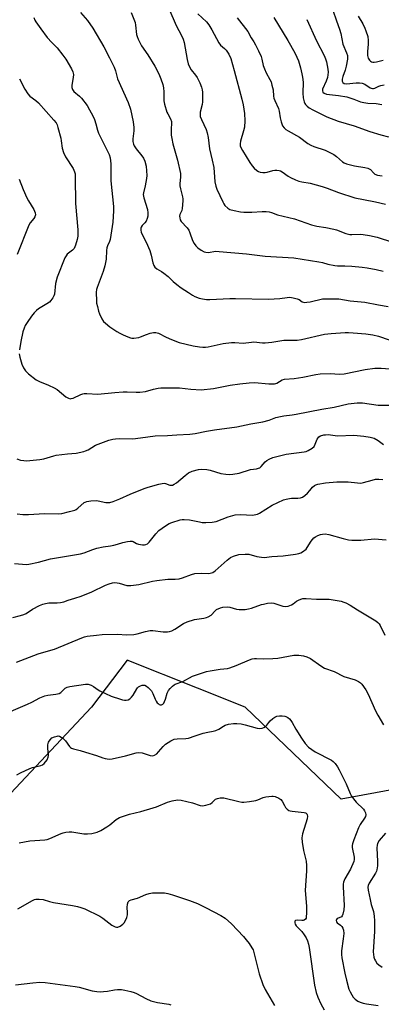
# Model space of a CAD drawing. Units: inches. Extents: x 1225767 to 1231767, y 529456 to 533456.
# Drawn here: x 1226279 to 1226429, y 530000 to 530408 of the extents above; entities that cross this region are included whole.
import ezdxf

# ---------------------------------------------------------------- set-up
doc = ezdxf.new("R2010")
doc.units = ezdxf.units.IN
doc.header["$MEASUREMENT"] = 0
doc.layers.add('NTRL-Trees', color=3, linetype='Continuous')
doc.layers.add('Undefined', color=1, linetype='Continuous')

msp = doc.modelspace()

# ---------------------------------------------------------------- linework, layer by layer
at = {"layer": 'NTRL-Trees'}
msp.add_lwpolyline([(1226739.11, 530047.45), (1226681.82, 530070.37), (1226644.32, 530053.7), (1226624.25, 530063.8), (1226589.74, 530081.18), (1226560.86, 530115.22), (1226476.68, 530097.26), (1226412.33, 530085.3), (1226372.65, 530123.45), (1226352.9, 530131.29), (1226323.75, 530142.88), (1226308.96, 530123.45), (1226258.65, 530069.83)], dxfattribs=at)
at = {"layer": 'Undefined'}
for points, elevation in [([(1226408.9, 530412.24), (1226410.43, 530407.72), (1226411.72, 530404.35), (1226412.24, 530402.57), (1226413.12, 530398.07), (1226414.63, 530394.53), (1226414.94, 530393.45), (1226415, 530392.71), (1226414.95, 530391.88), (1226414.43, 530388.97), (1226413.99, 530387.27), (1226413.12, 530384.66), (1226412.85, 530383.62), (1226412.83, 530382.71), (1226413.06, 530382.18), (1226413.55, 530381.86), (1226414.61, 530381.71), (1226418.54, 530382.09), (1226419.98, 530382.11), (1226421.1, 530382), (1226422.13, 530381.54), (1226424.32, 530380.03), (1226424.83, 530379.81), (1226425.29, 530379.73), (1226425.76, 530379.77), (1226426.26, 530379.91), (1226428, 530380.7), (1226428.79, 530380.97), (1226430.21, 530381.2)], 326), ([(1226419.39, 530409.75), (1226421.28, 530406.5), (1226422.19, 530404.7), (1226422.64, 530403.62), (1226423.35, 530401.34), (1226423.62, 530399.6), (1226423.59, 530398.15), (1226423.25, 530395.05), (1226423.32, 530393.39), (1226423.55, 530392.33), (1226423.78, 530391.86), (1226424.11, 530391.44), (1226424.5, 530391.09), (1226424.94, 530390.83), (1226425.44, 530390.69), (1226425.98, 530390.66), (1226427.06, 530390.79), (1226429.78, 530391.42)], 324), ([(1226398.11, 530408.34), (1226402.23, 530399.54), (1226405.34, 530393.37), (1226405.88, 530392.08), (1226406.29, 530390.76), (1226406.85, 530387.7), (1226406.93, 530386.57), (1226406.89, 530385.45), (1226406.66, 530384.36), (1226406.15, 530382.73), (1226404.7, 530379.43), (1226404.61, 530378.72), (1226404.82, 530378.21), (1226405.33, 530377.8), (1226406.27, 530377.46), (1226411.31, 530376.9), (1226414.78, 530376.22), (1226417.56, 530375.38), (1226420.42, 530374.27), (1226421.76, 530373.88), (1226423.39, 530373.66), (1226426.86, 530373.54), (1226429.26, 530373.12)], 328), ([(1226279.13, 530067.3), (1226283.48, 530068.16), (1226289.71, 530068.49), (1226290.69, 530068.67), (1226291.79, 530069.02), (1226296.49, 530071.18), (1226297.29, 530071.47), (1226298.35, 530071.68), (1226299.71, 530071.8), (1226300.85, 530071.77), (1226305.88, 530071.05), (1226307.35, 530070.94), (1226309.09, 530071.15), (1226311.37, 530071.66), (1226312.89, 530072.34), (1226315.4, 530073.92), (1226316.59, 530074.77), (1226319.21, 530076.93), (1226319.9, 530077.39), (1226320.67, 530077.76), (1226324.78, 530079.16), (1226329.5, 530080.3), (1226334.51, 530081.72), (1226335.87, 530082.22), (1226340.46, 530084.16), (1226342.4, 530084.67), (1226344.66, 530085.03), (1226346.07, 530085.01), (1226350.84, 530083.83), (1226354.03, 530082.74), (1226354.98, 530082.61), (1226356.37, 530082.83), (1226358.26, 530083.47), (1226358.95, 530083.91), (1226360.42, 530085.37), (1226361.14, 530085.69), (1226362.22, 530085.91), (1226363.06, 530085.97), (1226363.87, 530085.89), (1226370.04, 530084.39), (1226371.2, 530084.18), (1226372.07, 530084.12), (1226374.4, 530084.37), (1226376.99, 530084.82), (1226377.83, 530085.1), (1226380.04, 530086.03), (1226381.15, 530086.32), (1226383.69, 530086.62), (1226384.25, 530086.59), (1226385.04, 530086.41), (1226386.57, 530085.78), (1226387.45, 530085.18), (1226387.95, 530084.51), (1226388.88, 530082.68), (1226389.34, 530081.96), (1226390.05, 530081.15), (1226390.69, 530080.7), (1226391.21, 530080.51), (1226392.08, 530080.35), (1226397.12, 530079.89), (1226397.59, 530079.75), (1226397.93, 530079.55), (1226398.17, 530079.3), (1226398.33, 530078.93), (1226398.41, 530078.25), (1226398.25, 530077.16), (1226396.41, 530070.98), (1226396.21, 530070.13), (1226396.11, 530069.29), (1226396.24, 530067.58), (1226396.72, 530064.16), (1226397.83, 530059.62), (1226398.09, 530057.85), (1226398.05, 530055.67), (1226397.49, 530047.57), (1226397.98, 530040.99), (1226397.99, 530038.07), (1226397.93, 530036.64), (1226397.83, 530036.13), (1226397.62, 530035.69), (1226397.09, 530035.3), (1226396.64, 530035.14), (1226396.12, 530035.08), (1226394.23, 530035.21), (1226393.62, 530035.15), (1226393.46, 530035.07), (1226393.24, 530034.79), (1226393.15, 530034.19), (1226393.35, 530033.51), (1226393.78, 530032.83), (1226396.03, 530030.5), (1226397.09, 530029.13), (1226397.87, 530027.93), (1226398.43, 530026.67), (1226398.82, 530025.33), (1226399.07, 530023.89), (1226401.35, 530008.26), (1226402.04, 530005.24), (1226402.72, 530003.33), (1226403.9, 530000.64), (1226405.39, 529998.08)], 360), ([(1226278.49, 530039.98), (1226284.62, 530043.44), (1226285.41, 530043.78), (1226285.95, 530043.91), (1226287.34, 530043.97), (1226289.02, 530043.79), (1226291.65, 530042.91), (1226293.24, 530042.53), (1226301.22, 530041.34), (1226303.2, 530040.93), (1226304.6, 530040.55), (1226306.2, 530039.88), (1226312.53, 530036.89), (1226313.76, 530036.09), (1226317.5, 530033.14), (1226318.81, 530032.51), (1226319.35, 530032.38), (1226319.86, 530032.4), (1226320.84, 530032.78), (1226322.01, 530033.52), (1226322.61, 530034.07), (1226323.15, 530035.03), (1226323.64, 530036.37), (1226323.89, 530037.47), (1226323.91, 530038.36), (1226323.8, 530040.46), (1226323.94, 530041.84), (1226324.24, 530042.82), (1226324.69, 530043.35), (1226325.4, 530043.64), (1226328, 530044.34), (1226331.48, 530045.89), (1226332.84, 530046.31), (1226334.22, 530046.49), (1226336.35, 530046.59), (1226339.19, 530046.51), (1226340.61, 530046.33), (1226342.59, 530045.74), (1226349.63, 530043.4), (1226352.91, 530042.14), (1226356.47, 530040.39), (1226362.6, 530037.1), (1226364.31, 530036.01), (1226366.99, 530033.7), (1226371.98, 530028.43), (1226373.11, 530027.11), (1226374.31, 530025.5), (1226375.44, 530023.84), (1226375.92, 530022.9), (1226376.41, 530021.32), (1226378.37, 530013), (1226379.94, 530008.63), (1226380.93, 530006.53), (1226384.75, 529999.82)], 362), ([(1226277.5, 530008.43), (1226284.68, 530009.3), (1226287.61, 530009.52), (1226289.9, 530009.42), (1226302.27, 530007.81), (1226303.95, 530007.42), (1226309.25, 530005.97), (1226311.23, 530005.65), (1226312.6, 530005.58), (1226313.98, 530005.65), (1226315.64, 530005.85), (1226318.5, 530006.35), (1226319.79, 530006.48), (1226321.39, 530006.46), (1226322.76, 530006.27), (1226325.27, 530005.72), (1226326.63, 530005.32), (1226327.7, 530004.82), (1226331.53, 530002.72), (1226333.57, 530001.85), (1226336.33, 530001.12), (1226340.97, 530000.41), (1226341.81, 530000.19)], 364)]:
    msp.add_lwpolyline(points, dxfattribs=dict(at, elevation=elevation))
for points in [[(1226304.53, 530411.29, 340), (1226307.37, 530407.88, 340), (1226309.53, 530404.71, 340), (1226314.08, 530397.06, 340), (1226316.52, 530392.51, 340), (1226318.38, 530388.53, 340), (1226318.91, 530387, 340), (1226319.84, 530383.74, 340), (1226324.25, 530373.95, 340), (1226325.19, 530371.15, 340), (1226326.23, 530365.97, 340), (1226326.61, 530363.63, 340), (1226326.6, 530362.25, 340), (1226326.21, 530359.99, 340), (1226326.11, 530358.89, 340), (1226326.14, 530357.8, 340), (1226326.37, 530356.72, 340), (1226326.7, 530355.94, 340), (1226327.47, 530354.72, 340), (1226329.86, 530351.82, 340), (1226330.51, 530350.89, 340), (1226331.05, 530349.57, 340), (1226331.59, 530347.63, 340), (1226331.83, 530345.65, 340), (1226331.86, 530343.66, 340), (1226331.8, 530342.52, 340), (1226331.26, 530339.42, 340), (1226330.52, 530336.56, 340), (1226330.44, 530335.79, 340), (1226330.7, 530334.39, 340), (1226332.24, 530329.67, 340), (1226332.36, 530328.3, 340), (1226332.33, 530326.92, 340), (1226332.12, 530325.86, 340), (1226331.64, 530324.85, 340), (1226331.16, 530324.16, 340), (1226330.06, 530322.96, 340), (1226329.62, 530322.33, 340), (1226329.46, 530321.83, 340), (1226329.44, 530321.04, 340), (1226329.6, 530320.28, 340), (1226329.95, 530319.28, 340), (1226331.67, 530316.07, 340), (1226333.15, 530312.61, 340), (1226333.73, 530310.68, 340), (1226334.37, 530307.5, 340), (1226334.76, 530306.42, 340), (1226335.19, 530305.72, 340), (1226336.03, 530305.05, 340), (1226338.01, 530303.94, 340), (1226338.97, 530303.31, 340), (1226340.77, 530301.84, 340), (1226342.88, 530299.86, 340), (1226344.4, 530298.6, 340), (1226346.2, 530297.23, 340), (1226349.12, 530295.26, 340), (1226350.85, 530294.15, 340), (1226351.85, 530293.64, 340), (1226353.64, 530292.91, 340), (1226354.96, 530292.55, 340), (1226356.58, 530292.34, 340), (1226357.99, 530292.3, 340), (1226366.22, 530292.74, 340), (1226368.6, 530292.76, 340), (1226382.28, 530292.41, 340), (1226386.99, 530292.76, 340), (1226390.08, 530293.21, 340), (1226391.11, 530293.28, 340), (1226392.54, 530293.09, 340), (1226394.2, 530292.65, 340), (1226394.93, 530292.3, 340), (1226396.29, 530291.41, 340), (1226396.79, 530291.21, 340), (1226397.32, 530291.14, 340), (1226398.16, 530291.19, 340), (1226399.59, 530291.43, 340), (1226404.6, 530292.59, 340), (1226406.35, 530292.66, 340), (1226411.34, 530292.56, 340), (1226416.16, 530291.8, 340), (1226422.22, 530291.22, 340), (1226427.87, 530290.1, 340), (1226431.84, 530289.4, 340)], [(1226325.4, 530411.17, 338), (1226327.04, 530407.11, 338), (1226327.26, 530405.96, 338), (1226327.64, 530402.11, 338), (1226327.89, 530401.22, 338), (1226328.33, 530400.17, 338), (1226329.75, 530397.38, 338), (1226332.36, 530393.72, 338), (1226335.23, 530388.95, 338), (1226336.84, 530385.84, 338), (1226337.78, 530383.72, 338), (1226338.58, 530381.34, 338), (1226338.88, 530380, 338), (1226339.01, 530378.37, 338), (1226339.03, 530374.68, 338), (1226339.22, 530373.28, 338), (1226340.26, 530369.99, 338), (1226340.62, 530369.2, 338), (1226341.78, 530367.12, 338), (1226342.09, 530366.11, 338), (1226342.18, 530365.08, 338), (1226341.98, 530363.22, 338), (1226341.94, 530361.54, 338), (1226342.01, 530360.41, 338), (1226342.22, 530359, 338), (1226342.69, 530356.78, 338), (1226344.61, 530350.12, 338), (1226345.8, 530344.52, 338), (1226345.85, 530343.11, 338), (1226345.61, 530340.31, 338), (1226345.6, 530339.49, 338), (1226345.82, 530338.18, 338), (1226346.7, 530334.87, 338), (1226346.82, 530334.02, 338), (1226346.83, 530333.16, 338), (1226346.6, 530330.01, 338), (1226346.39, 530329.2, 338), (1226345.58, 530327.56, 338), (1226345.48, 530326.92, 338), (1226345.55, 530326.14, 338), (1226345.78, 530325.38, 338), (1226346.19, 530324.65, 338), (1226348.58, 530321.96, 338), (1226349.28, 530321.02, 338), (1226349.76, 530319.94, 338), (1226350.86, 530316.83, 338), (1226351.54, 530315.5, 338), (1226352.18, 530314.52, 338), (1226353, 530313.74, 338), (1226354.41, 530312.78, 338), (1226355.65, 530312.11, 338), (1226356.41, 530311.88, 338), (1226357.49, 530311.86, 338), (1226360.41, 530312.31, 338), (1226361.81, 530312.28, 338), (1226373.14, 530311.27, 338), (1226380.88, 530310.27, 338), (1226392.72, 530309.57, 338), (1226403.14, 530307.99, 338), (1226404.68, 530307.62, 338), (1226406.87, 530306.93, 338), (1226409.73, 530306.4, 338), (1226410.88, 530306.29, 338), (1226413.95, 530306.27, 338), (1226416.8, 530306.14, 338), (1226421.1, 530305.7, 338), (1226423.09, 530305.41, 338), (1226426.89, 530304.75, 338), (1226429.7, 530304.13, 338)], [(1226341.09, 530412.82, 336), (1226344, 530405.78, 336), (1226346.31, 530401.72, 336), (1226347, 530400.21, 336), (1226347.36, 530398.81, 336), (1226348.57, 530391.81, 336), (1226349.04, 530389.96, 336), (1226349.4, 530388.94, 336), (1226350.24, 530387.5, 336), (1226352.09, 530385.23, 336), (1226352.72, 530384.29, 336), (1226353.89, 530382.07, 336), (1226354.57, 530380.23, 336), (1226354.83, 530379.15, 336), (1226354.92, 530378.29, 336), (1226354.95, 530374.23, 336), (1226354.83, 530373.1, 336), (1226354.06, 530369.87, 336), (1226353.99, 530369, 336), (1226354.06, 530368.15, 336), (1226354.52, 530366.86, 336), (1226356.5, 530362.75, 336), (1226356.93, 530361.39, 336), (1226357.25, 530359.41, 336), (1226357.8, 530354.73, 336), (1226359.04, 530350.1, 336), (1226359.69, 530347, 336), (1226360.14, 530341.09, 336), (1226360.46, 530339.3, 336), (1226360.93, 530338.05, 336), (1226363.35, 530332.81, 336), (1226363.75, 530332.03, 336), (1226364.23, 530331.32, 336), (1226365.41, 530330.22, 336), (1226366.35, 530329.66, 336), (1226368.04, 530329.16, 336), (1226370.66, 530328.61, 336), (1226372.12, 530328.5, 336), (1226375.35, 530328.53, 336), (1226379.63, 530328.84, 336), (1226381.38, 530328.8, 336), (1226382.52, 530328.67, 336), (1226383.56, 530328.35, 336), (1226386.08, 530327.34, 336), (1226393.04, 530325.7, 336), (1226400.12, 530323.2, 336), (1226402.32, 530322.74, 336), (1226405.96, 530322.21, 336), (1226409.4, 530321.48, 336), (1226410.51, 530321.15, 336), (1226414.25, 530319.72, 336), (1226415.9, 530319.25, 336), (1226416.85, 530319.21, 336), (1226420.41, 530319.44, 336), (1226421.53, 530319.33, 336), (1226424.05, 530318.91, 336), (1226427.31, 530318.22, 336), (1226433.56, 530316.15, 336)], [(1226353.09, 530410.67, 334), (1226356.56, 530407.39, 334), (1226357.66, 530406.14, 334), (1226358.85, 530404.11, 334), (1226361.75, 530398.61, 334), (1226362.46, 530397.75, 334), (1226364.09, 530396.36, 334), (1226364.82, 530395.58, 334), (1226365.86, 530393.9, 334), (1226366.72, 530392.1, 334), (1226368.13, 530387.26, 334), (1226371.32, 530375.29, 334), (1226371.84, 530373, 334), (1226372.41, 530369.33, 334), (1226372.46, 530366.38, 334), (1226372.32, 530363.72, 334), (1226371.95, 530362.16, 334), (1226370.64, 530357.93, 334), (1226370.54, 530356.81, 334), (1226370.63, 530355.97, 334), (1226370.96, 530355.02, 334), (1226371.51, 530354.01, 334), (1226374.5, 530349.09, 334), (1226375.47, 530347.7, 334), (1226376.42, 530346.69, 334), (1226377.44, 530345.77, 334), (1226378.12, 530345.34, 334), (1226378.86, 530345.03, 334), (1226379.89, 530344.88, 334), (1226380.95, 530344.93, 334), (1226381.79, 530345.09, 334), (1226384.07, 530345.74, 334), (1226384.93, 530345.89, 334), (1226385.8, 530345.88, 334), (1226386.66, 530345.75, 334), (1226387.22, 530345.58, 334), (1226387.98, 530345.18, 334), (1226390.4, 530343.49, 334), (1226391.45, 530342.86, 334), (1226393.5, 530341.88, 334), (1226394.8, 530341.39, 334), (1226396.04, 530341.08, 334), (1226399.56, 530340.49, 334), (1226404.48, 530339.18, 334), (1226406.52, 530338.5, 334), (1226411.22, 530336.69, 334), (1226418.06, 530334.5, 334), (1226421.63, 530333.72, 334), (1226426.54, 530332.82, 334), (1226430.69, 530331.85, 334)], [(1226285.14, 530409.14, 342), (1226285.57, 530408.1, 342), (1226286, 530407.35, 342), (1226287.99, 530404.47, 342), (1226290.65, 530400.86, 342), (1226292.59, 530398.76, 342), (1226294.79, 530396.6, 342), (1226297.19, 530393.6, 342), (1226298.35, 530391.93, 342), (1226300.79, 530387.89, 342), (1226301.32, 530386.6, 342), (1226301.55, 530385.49, 342), (1226301.45, 530384.34, 342), (1226300.87, 530381.15, 342), (1226300.91, 530380.1, 342), (1226301.11, 530379.36, 342), (1226301.68, 530378.54, 342), (1226304.05, 530376.54, 342), (1226304.84, 530375.71, 342), (1226307.16, 530372.63, 342), (1226308.24, 530370.92, 342), (1226309.59, 530368.42, 342), (1226310.29, 530366.83, 342), (1226310.87, 530365.17, 342), (1226311.53, 530362.52, 342), (1226311.97, 530361.29, 342), (1226316.35, 530352.39, 342), (1226316.71, 530351.03, 342), (1226317.08, 530348.52, 342), (1226316.98, 530341.52, 342), (1226318.12, 530330.91, 342), (1226318.1, 530329.13, 342), (1226317.83, 530324.37, 342), (1226316.76, 530317.14, 342), (1226316.5, 530316.31, 342), (1226315.64, 530314.55, 342), (1226315.4, 530313.77, 342), (1226315.26, 530312.67, 342), (1226315.08, 530309.03, 342), (1226314.51, 530306.22, 342), (1226313.89, 530303.99, 342), (1226311.31, 530297.34, 342), (1226311.09, 530296.5, 342), (1226310.99, 530295.38, 342), (1226311.05, 530291.67, 342), (1226311.15, 530290.83, 342), (1226311.45, 530289.44, 342), (1226311.96, 530287.51, 342), (1226312.36, 530286.42, 342), (1226313.36, 530284.28, 342), (1226313.97, 530283.29, 342), (1226314.77, 530282.49, 342), (1226316.58, 530281.07, 342), (1226319.53, 530279.13, 342), (1226320.81, 530278.37, 342), (1226322.14, 530277.69, 342), (1226324.06, 530276.84, 342), (1226325.17, 530276.45, 342), (1226325.73, 530276.37, 342), (1226326.57, 530276.38, 342), (1226328.55, 530276.65, 342), (1226329.37, 530276.88, 342), (1226331.76, 530277.84, 342), (1226333.37, 530278.35, 342), (1226334.72, 530278.69, 342), (1226335.68, 530278.72, 342), (1226336.72, 530278.37, 342), (1226339.95, 530276.75, 342), (1226342.07, 530275.78, 342), (1226345.33, 530274.46, 342), (1226351.1, 530273.17, 342), (1226353.67, 530272.76, 342), (1226355.1, 530272.61, 342), (1226356.23, 530272.64, 342), (1226357.32, 530272.78, 342), (1226363.53, 530274.1, 342), (1226366.91, 530274.49, 342), (1226368.31, 530274.54, 342), (1226371.82, 530274.31, 342), (1226375.32, 530274.72, 342), (1226376.2, 530274.76, 342), (1226379.74, 530274.41, 342), (1226380.91, 530274.37, 342), (1226383.73, 530274.67, 342), (1226388.69, 530275.5, 342), (1226392.17, 530275.45, 342), (1226394.22, 530275.52, 342), (1226395.96, 530275.81, 342), (1226405.45, 530278.01, 342), (1226408.25, 530278.29, 342), (1226414.08, 530278.61, 342), (1226415.37, 530278.62, 342), (1226417.38, 530278.5, 342), (1226422.57, 530278.07, 342), (1226425.53, 530277.74, 342), (1226427.77, 530277.12, 342), (1226432.23, 530275.56, 342)], [(1226369.27, 530409.06, 332), (1226373.75, 530403.33, 332), (1226375.08, 530400.74, 332), (1226376.23, 530399.11, 332), (1226376.97, 530397.84, 332), (1226378.16, 530395.39, 332), (1226379.2, 530392.99, 332), (1226379.53, 530391.87, 332), (1226380.11, 530389.3, 332), (1226380.59, 530387.9, 332), (1226381.34, 530386.27, 332), (1226382.88, 530383.53, 332), (1226383.34, 530382.49, 332), (1226383.74, 530381.11, 332), (1226384.16, 530379.14, 332), (1226384.38, 530376.6, 332), (1226384.51, 530375.8, 332), (1226384.9, 530374.74, 332), (1226386.46, 530371.4, 332), (1226386.75, 530370.3, 332), (1226387.14, 530367.59, 332), (1226387.57, 530365.91, 332), (1226388.14, 530364.29, 332), (1226388.74, 530363.42, 332), (1226389.53, 530362.74, 332), (1226390.44, 530362.14, 332), (1226395.1, 530359.64, 332), (1226398.55, 530356.98, 332), (1226399.75, 530356.22, 332), (1226401.07, 530355.68, 332), (1226405.73, 530354.15, 332), (1226409.35, 530352.39, 332), (1226410.48, 530351.61, 332), (1226412.93, 530349.35, 332), (1226413.61, 530348.9, 332), (1226414.58, 530348.47, 332), (1226417.88, 530347.64, 332), (1226422.11, 530347.06, 332), (1226423.42, 530346.72, 332), (1226424.55, 530346.13, 332), (1226425.81, 530344.75, 332), (1226426.34, 530344.28, 332), (1226427.37, 530343.86, 332), (1226429.38, 530343.53, 332)], [(1226384.44, 530409.15, 330), (1226390.27, 530399.59, 330), (1226393.15, 530394.57, 330), (1226394.02, 530392.78, 330), (1226394.65, 530391.16, 330), (1226395.54, 530388.33, 330), (1226396.14, 530385.82, 330), (1226396.39, 530384.39, 330), (1226396.58, 530382.33, 330), (1226396.55, 530377.82, 330), (1226396.64, 530375.83, 330), (1226397.02, 530374.25, 330), (1226397.34, 530373.52, 330), (1226397.64, 530373.08, 330), (1226398.24, 530372.47, 330), (1226399.15, 530371.75, 330), (1226400.61, 530370.86, 330), (1226406.51, 530368, 330), (1226411.08, 530366.2, 330), (1226417.77, 530364.3, 330), (1226424.26, 530361.98, 330), (1226428.78, 530360.53, 330), (1226432.03, 530359.7, 330)], [(1226279.24, 530383.68, 344), (1226281.44, 530379.43, 344), (1226282.64, 530377.51, 344), (1226283.55, 530376.59, 344), (1226286.02, 530374.74, 344), (1226287.01, 530373.86, 344), (1226293.49, 530366.69, 344), (1226294.39, 530365.52, 344), (1226294.76, 530364.74, 344), (1226295.14, 530363.64, 344), (1226296.28, 530359.23, 344), (1226296.51, 530358.13, 344), (1226296.91, 530355.08, 344), (1226297.48, 530353.21, 344), (1226298.31, 530351.43, 344), (1226301.49, 530346.62, 344), (1226302.04, 530345.28, 344), (1226302.19, 530344.42, 344), (1226302.26, 530342.96, 344), (1226302.42, 530332.05, 344), (1226303.42, 530321.14, 344), (1226303.37, 530318.61, 344), (1226303.15, 530317.22, 344), (1226302.38, 530314.78, 344), (1226301.78, 530313.53, 344), (1226301.13, 530312.83, 344), (1226298.98, 530311.1, 344), (1226298.5, 530310.46, 344), (1226298.03, 530309.53, 344), (1226294.82, 530301.64, 344), (1226294.17, 530298.91, 344), (1226293.65, 530294.61, 344), (1226293.4, 530293.8, 344), (1226293, 530293.05, 344), (1226292.18, 530291.89, 344), (1226291.6, 530291.29, 344), (1226290.49, 530290.5, 344), (1226287.12, 530288.44, 344), (1226286.27, 530287.74, 344), (1226285.3, 530286.77, 344), (1226284.21, 530285.45, 344), (1226282.34, 530282.79, 344), (1226281.59, 530281.54, 344), (1226281.13, 530280.52, 344), (1226280.66, 530278.88, 344), (1226279.78, 530274.97, 344), (1226279.27, 530271.54, 344)], [(1226279.06, 530342.12, 346), (1226280.75, 530337.85, 346), (1226282.22, 530334.44, 346), (1226282.94, 530333.15, 346), (1226285.15, 530329.57, 346), (1226285.72, 530328.24, 346), (1226285.77, 530327.4, 346), (1226285.58, 530326.59, 346), (1226285.12, 530325.88, 346), (1226283.61, 530324.14, 346), (1226283.02, 530323.13, 346), (1226278.29, 530310.96, 346)], [(1226279.14, 530269.82, 344), (1226279.33, 530268.38, 344), (1226280.22, 530265.61, 344), (1226280.89, 530264, 344), (1226281.67, 530262.75, 344), (1226282.92, 530261.53, 344), (1226286.18, 530259, 344), (1226287.46, 530258.34, 344), (1226291.22, 530256.89, 344), (1226293.56, 530255.81, 344), (1226294.77, 530255.01, 344), (1226298.44, 530251.98, 344), (1226299.44, 530251.4, 344), (1226300.17, 530251.22, 344), (1226300.65, 530251.27, 344), (1226301.38, 530251.48, 344), (1226304.66, 530252.99, 344), (1226305.43, 530253.27, 344), (1226305.98, 530253.38, 344), (1226307.13, 530253.4, 344), (1226311.69, 530253.13, 344), (1226318.7, 530253.82, 344), (1226322.12, 530254.05, 344), (1226323.83, 530254.08, 344), (1226327.53, 530253.92, 344), (1226328.99, 530253.97, 344), (1226331.31, 530254.24, 344), (1226334.67, 530255.23, 344), (1226336.62, 530255.65, 344), (1226337.75, 530255.8, 344), (1226345.4, 530255.73, 344), (1226350.13, 530255.15, 344), (1226354.48, 530254.95, 344), (1226359.5, 530255.53, 344), (1226366.41, 530256.81, 344), (1226370.37, 530257.38, 344), (1226374.27, 530257.84, 344), (1226376.43, 530257.91, 344), (1226382.44, 530257.4, 344), (1226384.72, 530257.37, 344), (1226385.26, 530257.48, 344), (1226385.74, 530257.68, 344), (1226387.89, 530259.04, 344), (1226388.95, 530259.35, 344), (1226392.97, 530259.68, 344), (1226396.46, 530260.1, 344), (1226401.94, 530261.26, 344), (1226403.66, 530261.51, 344), (1226407.98, 530261.73, 344), (1226411.52, 530261.47, 344), (1226413.57, 530261.5, 344), (1226422.31, 530263.37, 344), (1226426.38, 530263.9, 344), (1226428.93, 530263.83, 344), (1226434.21, 530263.42, 344)], [(1226278.17, 530226.31, 346), (1226279.58, 530225.84, 346), (1226280.95, 530225.61, 346), (1226282.09, 530225.57, 346), (1226287.64, 530226, 346), (1226289.33, 530226.36, 346), (1226293.36, 530227.63, 346), (1226294.45, 530227.89, 346), (1226299.04, 530228.46, 346), (1226302.66, 530228.72, 346), (1226305.78, 530229.38, 346), (1226306.58, 530229.66, 346), (1226307.58, 530230.13, 346), (1226310.7, 530231.93, 346), (1226311.72, 530232.43, 346), (1226316.16, 530234.06, 346), (1226317.85, 530234.55, 346), (1226319.02, 530234.67, 346), (1226320.81, 530234.72, 346), (1226326.11, 530234.67, 346), (1226329.24, 530235, 346), (1226335.34, 530235.91, 346), (1226340.42, 530235.96, 346), (1226344.31, 530236.32, 346), (1226349.7, 530236.58, 346), (1226351.91, 530236.81, 346), (1226356.64, 530237.78, 346), (1226359.88, 530238.34, 346), (1226369.15, 530239.55, 346), (1226374.95, 530240.86, 346), (1226378.25, 530241.35, 346), (1226379.95, 530241.71, 346), (1226382.51, 530242.4, 346), (1226385.33, 530243.44, 346), (1226387.23, 530243.9, 346), (1226388.61, 530244.14, 346), (1226392.11, 530244.51, 346), (1226393.77, 530244.79, 346), (1226404.31, 530246.95, 346), (1226409.41, 530247.78, 346), (1226415.28, 530249.14, 346), (1226418.95, 530249.48, 346), (1226421.16, 530249.47, 346), (1226427.74, 530248.52, 346), (1226433.09, 530248.56, 346)], [(1226278.31, 530203.54, 348), (1226280.62, 530203.3, 348), (1226282.96, 530203.27, 348), (1226289.53, 530203.75, 348), (1226295.23, 530203.5, 348), (1226296.68, 530203.73, 348), (1226299.87, 530204.45, 348), (1226302.14, 530205.09, 348), (1226302.64, 530205.35, 348), (1226303.33, 530205.84, 348), (1226305.98, 530208.21, 348), (1226306.4, 530208.45, 348), (1226307.04, 530208.67, 348), (1226308.73, 530208.93, 348), (1226311.02, 530209.04, 348), (1226311.81, 530208.94, 348), (1226315, 530208.3, 348), (1226315.83, 530208.22, 348), (1226316.65, 530208.27, 348), (1226318.05, 530208.67, 348), (1226320.81, 530209.73, 348), (1226325.03, 530211.7, 348), (1226330.84, 530213.98, 348), (1226332.53, 530214.56, 348), (1226336.83, 530215.81, 348), (1226338.26, 530216.15, 348), (1226339.1, 530216.2, 348), (1226339.64, 530216.09, 348), (1226341.51, 530215.47, 348), (1226342, 530215.41, 348), (1226342.51, 530215.49, 348), (1226343.27, 530215.82, 348), (1226344.25, 530216.45, 348), (1226347.85, 530219.49, 348), (1226349.24, 530220.47, 348), (1226350.74, 530221.2, 348), (1226353.26, 530221.9, 348), (1226354.69, 530222.1, 348), (1226356.72, 530221.94, 348), (1226358.13, 530221.6, 348), (1226362.6, 530220.32, 348), (1226364.58, 530219.95, 348), (1226366, 530219.82, 348), (1226367.48, 530219.96, 348), (1226370.12, 530220.44, 348), (1226374.85, 530221.96, 348), (1226377.37, 530222.23, 348), (1226378.17, 530222.4, 348), (1226378.67, 530222.62, 348), (1226379.31, 530223.11, 348), (1226380.94, 530225.06, 348), (1226381.56, 530225.64, 348), (1226382.5, 530226.2, 348), (1226384.05, 530226.86, 348), (1226385.69, 530227.34, 348), (1226389.62, 530228.2, 348), (1226397.07, 530229.2, 348), (1226397.89, 530229.44, 348), (1226398.66, 530229.79, 348), (1226400.36, 530230.8, 348), (1226401.18, 530231.51, 348), (1226401.68, 530232.41, 348), (1226402.4, 530234.52, 348), (1226402.8, 530235.09, 348), (1226403.19, 530235.42, 348), (1226403.88, 530235.81, 348), (1226405.14, 530236.23, 348), (1226405.93, 530236.34, 348), (1226406.99, 530236.36, 348), (1226410.86, 530235.84, 348), (1226417.57, 530236.1, 348), (1226421.8, 530235.76, 348), (1226424.37, 530235.32, 348), (1226426, 530234.83, 348), (1226427.7, 530233.9, 348), (1226429.85, 530232.22, 348)], [(1226277.17, 530183, 350), (1226280.45, 530182.7, 350), (1226281.93, 530182.6, 350), (1226283.11, 530182.64, 350), (1226287.11, 530183.53, 350), (1226292.06, 530184.87, 350), (1226304.47, 530187.01, 350), (1226306.04, 530187.46, 350), (1226309.57, 530188.82, 350), (1226311.25, 530189.32, 350), (1226313.82, 530189.91, 350), (1226316.87, 530190.32, 350), (1226318.31, 530190.58, 350), (1226319.74, 530190.93, 350), (1226321.94, 530191.63, 350), (1226323.89, 530192.03, 350), (1226324.99, 530192.18, 350), (1226325.79, 530192.17, 350), (1226326.28, 530192.04, 350), (1226327.7, 530191.25, 350), (1226328.48, 530190.97, 350), (1226330.13, 530190.76, 350), (1226330.96, 530190.77, 350), (1226331.49, 530190.86, 350), (1226332.15, 530191.16, 350), (1226332.92, 530191.79, 350), (1226335.67, 530195.32, 350), (1226336.86, 530196.59, 350), (1226338.26, 530197.66, 350), (1226340.44, 530199.16, 350), (1226341.2, 530199.59, 350), (1226342.3, 530200.02, 350), (1226345.72, 530201.02, 350), (1226346.59, 530201.18, 350), (1226347.42, 530201.22, 350), (1226349.65, 530201.04, 350), (1226353.7, 530200.18, 350), (1226354.87, 530200, 350), (1226356.33, 530199.98, 350), (1226358.98, 530200.12, 350), (1226360.61, 530200.41, 350), (1226365.64, 530202.27, 350), (1226368.49, 530203.09, 350), (1226370.66, 530203.27, 350), (1226375.68, 530203.05, 350), (1226377.04, 530203.22, 350), (1226377.8, 530203.46, 350), (1226378.58, 530203.86, 350), (1226383.82, 530207.2, 350), (1226388.47, 530209.29, 350), (1226389.58, 530209.64, 350), (1226390.97, 530209.92, 350), (1226391.81, 530210.02, 350), (1226394.4, 530210.05, 350), (1226395.54, 530210.21, 350), (1226396.33, 530210.45, 350), (1226397.28, 530211.09, 350), (1226398.37, 530212.08, 350), (1226399.38, 530213.15, 350), (1226400.54, 530214.62, 350), (1226401.36, 530215.32, 350), (1226401.86, 530215.57, 350), (1226402.68, 530215.81, 350), (1226405.85, 530216.34, 350), (1226410.55, 530216.79, 350), (1226413.2, 530216.86, 350), (1226415.25, 530216.81, 350), (1226419.14, 530216.35, 350), (1226420.53, 530216.31, 350), (1226421.61, 530216.51, 350), (1226425.18, 530217.55, 350), (1226426.61, 530217.89, 350), (1226427.9, 530217.97, 350), (1226429.57, 530217.76, 350)], [(1226276.42, 530160.59, 352), (1226279.57, 530161.37, 352), (1226280.97, 530161.81, 352), (1226281.92, 530162.29, 352), (1226284.6, 530164.06, 352), (1226287.54, 530165.53, 352), (1226288.91, 530166.11, 352), (1226289.97, 530166.4, 352), (1226291.33, 530166.65, 352), (1226292.18, 530166.7, 352), (1226294.83, 530166.63, 352), (1226296.18, 530166.84, 352), (1226297.52, 530167.16, 352), (1226299.31, 530167.8, 352), (1226302.12, 530168.6, 352), (1226304.78, 530169.51, 352), (1226309.1, 530171.28, 352), (1226314.77, 530173.95, 352), (1226316.37, 530174.54, 352), (1226317.72, 530174.93, 352), (1226318.54, 530175.05, 352), (1226319.64, 530175, 352), (1226320.48, 530174.82, 352), (1226323.62, 530173.88, 352), (1226324.49, 530173.81, 352), (1226325.37, 530173.87, 352), (1226328.61, 530174.32, 352), (1226334.3, 530175.67, 352), (1226336.03, 530175.99, 352), (1226340.6, 530176.53, 352), (1226343.61, 530176.5, 352), (1226345.27, 530176.66, 352), (1226346.63, 530177.07, 352), (1226350.38, 530178.49, 352), (1226351.75, 530178.84, 352), (1226354.58, 530178.97, 352), (1226357.32, 530178.83, 352), (1226358.17, 530178.94, 352), (1226359.25, 530179.28, 352), (1226360.23, 530179.9, 352), (1226365.19, 530184.4, 352), (1226366.53, 530185.47, 352), (1226367.83, 530186.08, 352), (1226370.08, 530186.68, 352), (1226372.61, 530186.83, 352), (1226374.09, 530186.8, 352), (1226377.43, 530185.92, 352), (1226379.37, 530185.59, 352), (1226380.48, 530185.51, 352), (1226383.66, 530185.87, 352), (1226388.32, 530186.17, 352), (1226393.47, 530186.83, 352), (1226394.85, 530187.11, 352), (1226395.61, 530187.42, 352), (1226396.32, 530187.83, 352), (1226397.85, 530188.98, 352), (1226398.36, 530189.61, 352), (1226399.95, 530192.26, 352), (1226400.46, 530192.96, 352), (1226401.05, 530193.57, 352), (1226401.73, 530194.03, 352), (1226402.74, 530194.53, 352), (1226403.78, 530194.95, 352), (1226404.58, 530195.17, 352), (1226405.75, 530195.21, 352), (1226407.23, 530195.04, 352), (1226413.19, 530193.33, 352), (1226415.41, 530192.84, 352), (1226416.81, 530192.66, 352), (1226420.52, 530192.68, 352), (1226426.15, 530193.26, 352), (1226430.97, 530192.8, 352)], [(1226277.94, 530142.08, 354), (1226286.91, 530145.56, 354), (1226291.22, 530146.75, 354), (1226293.74, 530147.53, 354), (1226305.01, 530152.14, 354), (1226306.12, 530152.54, 354), (1226307.24, 530152.82, 354), (1226311.1, 530153.33, 354), (1226313.47, 530153.56, 354), (1226319.59, 530153.65, 354), (1226323.64, 530153.43, 354), (1226326.5, 530153.58, 354), (1226327.89, 530153.8, 354), (1226331.33, 530154.85, 354), (1226333.24, 530155.23, 354), (1226334.37, 530155.19, 354), (1226338.68, 530154.72, 354), (1226340.44, 530154.68, 354), (1226341.29, 530154.77, 354), (1226342.29, 530155.11, 354), (1226343.5, 530155.72, 354), (1226347.11, 530158.09, 354), (1226348.64, 530158.85, 354), (1226351.65, 530159.79, 354), (1226355.49, 530160.38, 354), (1226356.59, 530160.63, 354), (1226357.37, 530160.91, 354), (1226358.49, 530161.64, 354), (1226360.17, 530163.33, 354), (1226360.83, 530163.86, 354), (1226362.36, 530164.66, 354), (1226363.45, 530164.9, 354), (1226365.13, 530164.98, 354), (1226366.25, 530164.9, 354), (1226369, 530164.09, 354), (1226370.11, 530163.88, 354), (1226372.61, 530163.97, 354), (1226374, 530164.14, 354), (1226375.29, 530164.45, 354), (1226379.33, 530165.95, 354), (1226380.18, 530166.19, 354), (1226381.94, 530166.54, 354), (1226383.4, 530166.68, 354), (1226384.45, 530166.51, 354), (1226388.18, 530165.28, 354), (1226389.28, 530165.16, 354), (1226390.4, 530165.34, 354), (1226391.75, 530165.8, 354), (1226392.5, 530166.24, 354), (1226393.92, 530167.33, 354), (1226394.65, 530167.8, 354), (1226395.67, 530168.23, 354), (1226396.47, 530168.43, 354), (1226397.95, 530168.47, 354), (1226402.15, 530168.23, 354), (1226407.45, 530168.21, 354), (1226412.38, 530167.33, 354), (1226413.51, 530167.02, 354), (1226414.32, 530166.68, 354), (1226416.13, 530165.71, 354), (1226419.12, 530163.75, 354), (1226426.66, 530159.23, 354), (1226427.57, 530158.56, 354), (1226428.09, 530157.98, 354), (1226428.55, 530157.28, 354), (1226430.46, 530153.29, 354)], [(1226270.55, 530119.56, 356), (1226282.52, 530124.68, 356), (1226284.34, 530125.55, 356), (1226287.58, 530127.3, 356), (1226289.64, 530128.18, 356), (1226290.99, 530128.5, 356), (1226294.3, 530128.79, 356), (1226295.58, 530129.12, 356), (1226296.26, 530129.48, 356), (1226298.13, 530131.29, 356), (1226298.99, 530131.81, 356), (1226300.05, 530132.07, 356), (1226306.53, 530133.06, 356), (1226307.65, 530133, 356), (1226308.9, 530132.55, 356), (1226309.86, 530132.02, 356), (1226311.77, 530130.65, 356), (1226312.53, 530130.2, 356), (1226317.11, 530128.07, 356), (1226320.97, 530126.74, 356), (1226321.81, 530126.51, 356), (1226322.64, 530126.38, 356), (1226323.4, 530126.41, 356), (1226324.14, 530126.57, 356), (1226324.83, 530126.91, 356), (1226325.64, 530127.55, 356), (1226326.32, 530128.45, 356), (1226327.78, 530131.06, 356), (1226328.12, 530131.52, 356), (1226328.53, 530131.89, 356), (1226329.26, 530132.29, 356), (1226330.03, 530132.55, 356), (1226330.55, 530132.62, 356), (1226331.04, 530132.54, 356), (1226331.75, 530132.15, 356), (1226332.44, 530131.62, 356), (1226333.3, 530130.83, 356), (1226333.86, 530130.18, 356), (1226334.38, 530129.18, 356), (1226335.33, 530126.76, 356), (1226335.75, 530126.01, 356), (1226336.24, 530125.32, 356), (1226336.61, 530124.92, 356), (1226337.02, 530124.63, 356), (1226337.49, 530124.49, 356), (1226337.98, 530124.49, 356), (1226338.6, 530124.77, 356), (1226338.91, 530125.12, 356), (1226339.28, 530125.78, 356), (1226339.67, 530126.81, 356), (1226340.37, 530129.33, 356), (1226340.89, 530130.32, 356), (1226341.59, 530131.2, 356), (1226342.56, 530132.22, 356), (1226343.2, 530132.75, 356), (1226343.67, 530133.02, 356), (1226346.84, 530134.04, 356), (1226350.77, 530136.24, 356), (1226354.98, 530137.69, 356), (1226356.69, 530138.21, 356), (1226358.09, 530138.52, 356), (1226362.35, 530139.2, 356), (1226365.35, 530139.53, 356), (1226366.31, 530139.73, 356), (1226368.91, 530140.69, 356), (1226374.43, 530143.12, 356), (1226375.49, 530143.48, 356), (1226376.56, 530143.68, 356), (1226377.37, 530143.69, 356), (1226380.41, 530143.49, 356), (1226384.14, 530143.61, 356), (1226386.15, 530143.81, 356), (1226392.75, 530144.94, 356), (1226394.81, 530144.97, 356), (1226396.85, 530144.76, 356), (1226398.19, 530144.32, 356), (1226399.72, 530143.59, 356), (1226403.94, 530140.58, 356), (1226405.51, 530139.68, 356), (1226409.42, 530138.26, 356), (1226413.43, 530136.18, 356), (1226418.21, 530134.72, 356), (1226419.54, 530134.16, 356), (1226420.4, 530133.57, 356), (1226420.97, 530133.02, 356), (1226422.58, 530130.68, 356), (1226423.55, 530128.92, 356), (1226426.64, 530122.01, 356), (1226427.59, 530120.2, 356), (1226429.95, 530116.16, 356)], [(1226278.04, 530095.38, 358), (1226279.56, 530096.2, 358), (1226283.45, 530098.07, 358), (1226284.55, 530098.44, 358), (1226287.98, 530099.24, 358), (1226288.75, 530099.57, 358), (1226289.4, 530100.11, 358), (1226290.66, 530101.71, 358), (1226291.14, 530102.71, 358), (1226291.2, 530103.49, 358), (1226290.92, 530106.54, 358), (1226291.01, 530107.92, 358), (1226291.26, 530108.97, 358), (1226291.85, 530109.92, 358), (1226292.66, 530110.7, 358), (1226293.67, 530111.21, 358), (1226294.74, 530111.52, 358), (1226295.27, 530111.57, 358), (1226295.78, 530111.48, 358), (1226296.5, 530111.09, 358), (1226297.19, 530110.56, 358), (1226298.24, 530109.54, 358), (1226299.91, 530107.12, 358), (1226300.31, 530106.74, 358), (1226300.77, 530106.47, 358), (1226301.56, 530106.2, 358), (1226304.35, 530105.53, 358), (1226306.59, 530104.87, 358), (1226311.04, 530103.48, 358), (1226313.65, 530102.48, 358), (1226314.72, 530102.19, 358), (1226316.38, 530101.99, 358), (1226317.53, 530102.09, 358), (1226323.04, 530103.35, 358), (1226327.47, 530104.56, 358), (1226328.58, 530104.73, 358), (1226329.95, 530104.53, 358), (1226333.24, 530103.44, 358), (1226334.35, 530103.37, 358), (1226335.14, 530103.54, 358), (1226336.04, 530104.1, 358), (1226336.82, 530104.93, 358), (1226338.66, 530107.16, 358), (1226339.71, 530108.14, 358), (1226341.91, 530109.58, 358), (1226343.2, 530110.2, 358), (1226344.55, 530110.41, 358), (1226348.03, 530110.43, 358), (1226349.16, 530110.58, 358), (1226351.94, 530111.62, 358), (1226355.19, 530112.63, 358), (1226357.12, 530113.14, 358), (1226359.42, 530113.54, 358), (1226360.5, 530113.83, 358), (1226361.78, 530114.39, 358), (1226363.66, 530115.66, 358), (1226364.41, 530116.02, 358), (1226365.78, 530116.38, 358), (1226367.76, 530116.7, 358), (1226369.2, 530116.76, 358), (1226370.95, 530116.57, 358), (1226372.66, 530116.18, 358), (1226377.56, 530114.72, 358), (1226378.62, 530114.62, 358), (1226379.67, 530114.76, 358), (1226380.42, 530114.98, 358), (1226381.05, 530115.4, 358), (1226381.57, 530115.98, 358), (1226382.39, 530117.12, 358), (1226382.97, 530117.75, 358), (1226384.02, 530118.72, 358), (1226384.92, 530119.38, 358), (1226385.69, 530119.68, 358), (1226386.81, 530119.87, 358), (1226387.94, 530119.89, 358), (1226389, 530119.73, 358), (1226389.5, 530119.56, 358), (1226390.25, 530119.14, 358), (1226390.94, 530118.61, 358), (1226391.55, 530117.99, 358), (1226392.1, 530117.16, 358), (1226393.64, 530114.36, 358), (1226395.89, 530110.58, 358), (1226397.49, 530108.47, 358), (1226398.85, 530106.94, 358), (1226400.19, 530105.87, 358), (1226401.63, 530104.92, 358), (1226408.38, 530101.48, 358), (1226409.09, 530101, 358), (1226409.87, 530100.19, 358), (1226410.87, 530098.8, 358), (1226411.57, 530097.51, 358), (1226414.38, 530091.76, 358), (1226416.14, 530087.66, 358), (1226416.67, 530086.6, 358), (1226417.5, 530085.43, 358), (1226418.62, 530084.12, 358), (1226421.59, 530081.23, 358), (1226422.06, 530080.58, 358), (1226422.46, 530079.67, 358), (1226422.55, 530078.89, 358), (1226422.38, 530078.12, 358), (1226422.05, 530077.48, 358), (1226420.28, 530074.82, 358), (1226419.55, 530073.54, 358), (1226417.57, 530068.52, 358), (1226417.01, 530066.82, 358), (1226416.91, 530066.12, 358), (1226416.95, 530065.35, 358), (1226417.8, 530061.38, 358), (1226417.78, 530060.34, 358), (1226417.57, 530059.52, 358), (1226416.22, 530056.33, 358), (1226413.91, 530052.34, 358), (1226413.39, 530051.02, 358), (1226413.25, 530050.18, 358), (1226413.21, 530049.01, 358), (1226413.62, 530041.25, 358), (1226413.46, 530039.47, 358), (1226413.13, 530037.73, 358), (1226412.84, 530036.98, 358), (1226412.56, 530036.65, 358), (1226412.22, 530036.45, 358), (1226411.14, 530036.11, 358), (1226410.78, 530035.92, 358), (1226410.41, 530035.52, 358), (1226410.31, 530035.16, 358), (1226410.43, 530034.56, 358), (1226410.73, 530034.15, 358), (1226412.08, 530033.13, 358), (1226412.67, 530032.55, 358), (1226413.11, 530031.87, 358), (1226413.36, 530031.11, 358), (1226413.41, 530029.74, 358), (1226413.26, 530027.49, 358), (1226412.56, 530022.51, 358), (1226412.54, 530021.08, 358), (1226412.68, 530019.66, 358), (1226413.87, 530013.23, 358), (1226414.57, 530010.35, 358), (1226415.61, 530006.65, 358), (1226416.07, 530005.57, 358), (1226416.76, 530004.27, 358), (1226417.41, 530003.31, 358), (1226418.19, 530002.51, 358), (1226419.28, 530001.74, 358), (1226420.23, 530001.27, 358), (1226421.53, 530000.85, 358), (1226422.89, 530000.53, 358), (1226427.63, 529999.85, 358)], [(1226430.74, 530071.29, 356), (1226428.13, 530068.23, 356), (1226427.47, 530067.06, 356), (1226427.26, 530066.26, 356), (1226427.14, 530065.14, 356), (1226427.47, 530059.57, 356), (1226427.36, 530057.8, 356), (1226427.12, 530056.06, 356), (1226426.96, 530055.5, 356), (1226426.58, 530054.72, 356), (1226423.94, 530050.54, 356), (1226423.56, 530049.61, 356), (1226423.46, 530048.94, 356), (1226423.56, 530047.62, 356), (1226424.35, 530043.73, 356), (1226424.8, 530041.79, 356), (1226425.71, 530038.83, 356), (1226426.03, 530036.88, 356), (1226426.11, 530034.9, 356), (1226426.12, 530030.52, 356), (1226425.67, 530022.12, 356), (1226425.73, 530021, 356), (1226425.92, 530019.88, 356), (1226426.15, 530019.08, 356), (1226426.52, 530018.35, 356), (1226427.17, 530017.49, 356), (1226427.93, 530016.7, 356), (1226429.34, 530015.74, 356)]]:
    msp.add_polyline3d(points, dxfattribs=at)

doc.saveas('drawing.dxf')
